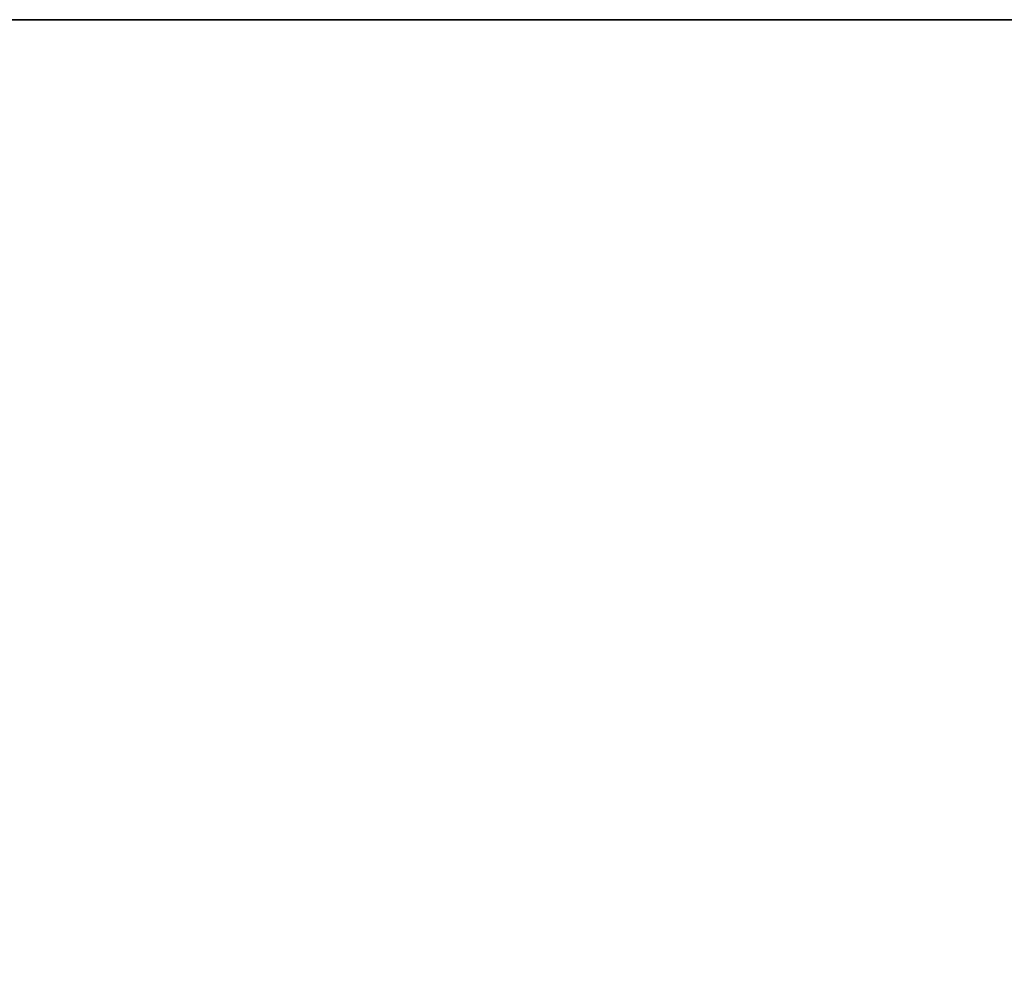
# Model space of a CAD drawing. Units: inches. Extents: x -14569 to -10957, y -8629 to -7954.
# Drawn here: x -11095 to -11093, y -8527 to -8526 of the extents above; entities that cross this region are included whole.
import ezdxf

# ---------------------------------------------------------------- set-up
doc = ezdxf.new("R2010")
doc.units = ezdxf.units.IN
doc.header["$MEASUREMENT"] = 0

msp = doc.modelspace()

# ---------------------------------------------------------------- linework, layer by layer
for points in [[(-10997.3981, -8527.43476), (-11141.3981, -8527.43476), (-11141.3981, -8525.65476), (-10997.3981, -8525.65476)], [(-10997.3981, -8525.65476), (-11141.3981, -8525.65476), (-11141.3981, -8525.65476, 5.125), (-10997.3981, -8525.65476, 5.125)], [(-10997.3981, -8525.65476, 84.85931), (-11141.3981, -8525.65476, 84.85931), (-11141.3981, -8556.83467, 84.85931), (-10997.3981, -8556.83467, 84.85931)], [(-10997.3981, -8552.89652, 5.125), (-11141.3981, -8552.89652, 5.125), (-11141.3981, -8525.65476, 5.125), (-10997.3981, -8525.65476, 5.125)]]:
    msp.add_3dface(points)
for points, invisible_edges in [([(-11141.3981, -8525.65476, 5.125), (-11069.91574, -8546.97291, 5.125), (-11069.3981, -8546.90476, 5.125), (-10997.3981, -8525.65476, 5.125)], 5), ([(-11069.91574, -8546.97291, 5.125), (-11141.3981, -8525.65476, 5.125), (-11070.3981, -8547.17271, 5.125)], 3), ([(-11070.81231, -8547.49054, 5.125), (-11070.3981, -8547.17271, 5.125), (-11141.3981, -8525.65476, 5.125)], 14), ([(-11071.13015, -8547.90476, 5.125), (-11070.81231, -8547.49054, 5.125), (-11141.3981, -8525.65476, 5.125)], 14), ([(-11071.32995, -8548.38712, 5.125), (-11071.13015, -8547.90476, 5.125), (-11141.3981, -8525.65476, 5.125), (-11141.3981, -8550.09042, 5.125)], 10), ([(-11002.81231, -8525.65476, 10.83579), (-11002.3981, -8525.65476, 10.51795), (-10997.3981, -8525.65476, 5.125), (-11141.3981, -8525.65476, 5.125)], 10), ([(-11003.13015, -8525.65476, 11.25), (-11141.3981, -8525.65476, 5.125), (-11003.32995, -8525.65476, 11.73236)], 3), ([(-11141.3981, -8525.65476, 5.125), (-11003.13015, -8525.65476, 11.25), (-11002.81231, -8525.65476, 10.83579)], 13), ([(-11003.3981, -8525.65476, 12.25), (-11003.32995, -8525.65476, 11.73236), (-11141.3981, -8525.65476, 5.125)], 14), ([(-11141.3981, -8525.65476, 5.125), (-11003.32995, -8525.65476, 12.76764), (-11003.3981, -8525.65476, 12.25)], 13), ([(-11003.13015, -8525.65476, 13.25), (-11003.32995, -8525.65476, 12.76764), (-11141.3981, -8525.65476, 5.125), (-11141.3981, -8525.65476, 84.85931)], 10), ([(-10997.3981, -8525.65476, 84.85931), (-11002.81231, -8525.65476, 13.66421), (-11003.13015, -8525.65476, 13.25), (-11141.3981, -8525.65476, 84.85931)], 5)]:
    msp.add_3dface(points, dxfattribs=dict(invisible_edges=invisible_edges))

doc.saveas('drawing.dxf')
